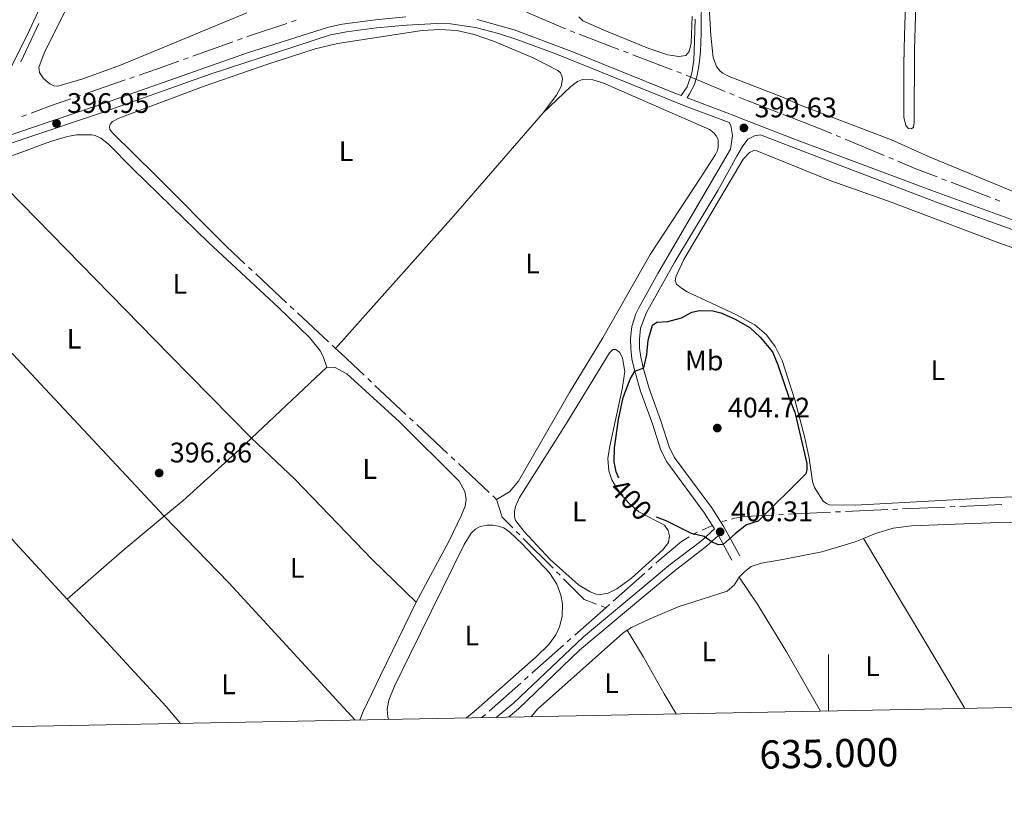
# Model space of a CAD drawing. Units: metres. Extents: x 631216 to 635727, y 694779 to 697834.
# Drawn here: x 634713 to 635062, y 695214 to 695489 of the extents above; entities that cross this region are included whole.
import ezdxf
from ezdxf.enums import TextEntityAlignment as Align

# ---------------------------------------------------------------- set-up
doc = ezdxf.new("R2010")
doc.units = ezdxf.units.M
doc.header["$MEASUREMENT"] = 0
doc.linetypes.add('DGN Style 3', pattern=[79.022482, 56.44463, -22.577852])
for name, color, linetype, lineweight in [('Carátula', 7, 'Continuous', 0), ('Elementos auxiliares', 7, 'Continuous', 0), ('Entidades rústicas y varios', 7, 'Continuous', 0), ('Hidrografía', 7, 'Continuous', 0), ('Relieve y altimetría', 7, 'Continuous', 0), ('Textos de rotulación', 7, 'Continuous', 0), ('Viales y ferrocarril', 7, 'Continuous', 0)]:
    doc.layers.add(name, color=color, linetype=linetype, lineweight=lineweight)
doc.styles.add('Style-Arial', font='txt')
doc.styles.add('Style-Arial Narrow', font='txt')
doc.styles.add('Style-font002', font='font002.shx')
doc.styles.add('Style-Helvetica-Narrow-Oblique', font='txt')

# ---------------------------------------------------------------- blocks, each defined once
blk = doc.blocks.new('5PATER_226')
at = {"layer": 'Relieve y altimetría', "linetype": 'Continuous', "lineweight": 0}
h = blk.add_hatch(color=250, dxfattribs=at)
edge = h.paths.add_edge_path()
edge.add_ellipse((1.001171767711639e-08, 1.001171767711639e-08), major_axis=(-1.095731443231309, -1.110710700762829), ratio=0.999422240966032, start_angle=0, end_angle=360)
blk = doc.blocks.new('5PATER_227')
at = {"layer": 'Relieve y altimetría', "linetype": 'Continuous', "lineweight": 0}
h = blk.add_hatch(color=250, dxfattribs=at)
edge = h.paths.add_edge_path()
edge.add_ellipse((1.001171767711639e-08, 1.001171767711639e-08), major_axis=(-1.095731443231309, -1.110710700762829), ratio=0.999422240966032, start_angle=0, end_angle=360)
blk = doc.blocks.new('5PATER_228')
at = {"layer": 'Relieve y altimetría', "linetype": 'Continuous', "lineweight": 0}
h = blk.add_hatch(color=250, dxfattribs=at)
edge = h.paths.add_edge_path()
edge.add_ellipse((1.001171767711639e-08, 1.001171767711639e-08), major_axis=(-1.095731443231309, -1.110710700762829), ratio=0.999422240966032, start_angle=0, end_angle=360)
blk = doc.blocks.new('5PATER_229')
at = {"layer": 'Relieve y altimetría', "linetype": 'Continuous', "lineweight": 0}
h = blk.add_hatch(color=250, dxfattribs=at)
edge = h.paths.add_edge_path()
edge.add_ellipse((1.001171767711639e-08, 1.001171767711639e-08), major_axis=(-1.095731443231309, -1.110710700762829), ratio=0.999422240966032, start_angle=0, end_angle=360)
blk = doc.blocks.new('5PATER_230')
at = {"layer": 'Relieve y altimetría', "linetype": 'Continuous', "lineweight": 0}
h = blk.add_hatch(color=250, dxfattribs=at)
edge = h.paths.add_edge_path()
edge.add_ellipse((1.001171767711639e-08, 1.001171767711639e-08), major_axis=(-1.095731443231309, -1.110710700762829), ratio=0.999422240966032, start_angle=0, end_angle=360)

msp = doc.modelspace()

# ---------------------------------------------------------------- linework, layer by layer
at = {"layer": 'Carátula', "color": 7, "linetype": 'Continuous', "lineweight": 0}
msp.add_line((635000, 695244.476), (635000, 695264.476), dxfattribs=at)
msp.add_3dface([(631272.54, 694779.209), (635726.72, 694864.396), (635669.9280000001, 697833.865), (631215.7479999999, 697748.6769999999)], dxfattribs=at)
at = {"layer": 'Elementos auxiliares', "color": 250, "linetype": 'Continuous', "lineweight": 0}
msp.add_3dface([(632134.8800000001, 695189.6799999999), (632091.1599999999, 697502.9199999999), (635519.53, 697568.54), (635564.3899999999, 695255.27)], dxfattribs=at)
at = {"layer": 'Entidades rústicas y varios', "color": 92, "linetype": 'Continuous', "lineweight": 0, "extrusion": (0.4044494304574355, -0.3548792594107765, 0.8429005691318017), "elevation": 10317.12443420399, "flags": 128}
msp.add_lwpolyline([(941494.4650551793, -15422.03246406943), (941446.0162739763, -15422.34654997406), (941383.3035254369, -15421.77785005211)], dxfattribs=at)
at = {"layer": 'Entidades rústicas y varios', "color": 92, "linetype": 'Continuous', "lineweight": 0, "extrusion": (-0.6989096007954796, -0.6842236549758477, 0.2082387089073398), "elevation": -919350.7497912801, "flags": 128}
msp.add_lwpolyline([(-52927.11333890242, 196141.0097650042), (-52837.20388657408, 196141.0097650042), (-52795.78387534543, 196141.5087026996)], dxfattribs=at)
at = {"layer": 'Entidades rústicas y varios', "color": 92, "linetype": 'Continuous', "lineweight": 0, "flags": 128}
for points, elevation in [([(634622.845, 695403.919), (634627.3829999999, 695399.6880000001), (634641.0109999999, 695385.142), (634685.2960000001, 695335.3049999999), (634711.9720000001, 695303.9680000001), (634730.3030000001, 695284.085)], 396.096), ([(634853.908, 695282.9920000001), (634865.6429999999, 695304.77), (634869.855, 695313.5349999999), (634871.216, 695317.0160000001), (634871.6159999999, 695319.5449999999), (634871.202, 695322.2280000001), (634869.1410000001, 695325.855), (634847.9639999999, 695346.9310000001), (634829.409, 695363.9029999999), (634825.1840000001, 695366.0560000001), (634822.2550000001, 695366.209)], 397.579)]:
    msp.add_lwpolyline(points, dxfattribs=dict(at, elevation=elevation))
at = {"layer": 'Entidades rústicas y varios', "color": 92, "linetype": 'Continuous', "lineweight": 0, "extrusion": (-0.005768568576569884, -0.005437091289667074, 0.9999685803338451), "elevation": -7045.218761782399, "flags": 128}
msp.add_lwpolyline([(634813.9858011187, 695338.1813587358), (634787.2715669132, 695313.002986572)], dxfattribs=at)
at = {"layer": 'Entidades rústicas y varios', "color": 92, "linetype": 'Continuous', "lineweight": 0, "extrusion": (0.1217154128235799, -0.1661193381358117, 0.9785651351742025), "elevation": -37856.06541950053, "flags": 128}
msp.add_lwpolyline([(922983.943311492, 181809.6117706422), (922964.5753186736, 181808.4755038696), (922938.8395024885, 181806.1884028022)], dxfattribs=at)
at = {"layer": 'Entidades rústicas y varios', "color": 92, "linetype": 'Continuous', "lineweight": 0, "extrusion": (-0.08360285420538834, -0.07684771057496488, 0.9935315758183527), "elevation": -106107.1532278697, "flags": 128}
msp.add_lwpolyline([(-82238.99259759556, 931853.3312769169), (-82305.04038094205, 931853.3312769169), (-82337.86566233914, 931852.4154307465)], dxfattribs=at)
at = {"layer": 'Entidades rústicas y varios', "color": 92, "linetype": 'Continuous', "lineweight": 0, "extrusion": (-0.8532659371538902, -0.5080575536798818, 0.1175362184252489), "elevation": -895042.8037092269, "flags": 128}
msp.add_lwpolyline([(-272476.8141407139, 106335.9699910828), (-272495.9943737477, 106336.1351357673), (-272546.8851631562, 106335.7283159349)], dxfattribs=at)
at = {"layer": 'Entidades rústicas y varios', "color": 92, "linetype": 'Continuous', "lineweight": 0, "extrusion": (0.09668018256220501, 0.0891411122882146, 0.9913156936111517), "elevation": 123736.8944459739, "flags": 128}
msp.add_lwpolyline([(80907.49934604345, -929755.7909447169), (80855.79845421354, -929755.7909447169), (80847.94977583224, -929755.4639574594)], dxfattribs=at)
at = {"layer": 'Entidades rústicas y varios', "color": 92, "linetype": 'Continuous', "lineweight": 0}
for points in [[(635027.9539999999, 695515.585, 399.49), (635026.9410000001, 695483.8559999999, 399.153), (635026.6610000001, 695473.4340000001, 399.322), (635026.663, 695454.7620000001, 399.322), (635027.331, 695451.838, 399.322), (635028.317, 695450.7390000001, 399.322), (635029.4169999999, 695450.6240000001, 399.322), (635030.111, 695451.175, 399.322), (635030.341, 695452.912, 399.659), (635030.3759999999, 695478.416, 399.659), (635032.0320000001, 695535.621, 399.659)], [(634735.7039999999, 695519.462, 396.803), (634731.6399999999, 695515.754, 396.803), (634729.4469999999, 695512.557, 396.803), (634716.9280000001, 695485.6130000001, 396.466), (634708.5109999999, 695468.402, 396.466)], [(635067.335, 695427.5519999999, 399.49), (635035.3630000001, 695440.868, 399.659), (635022.229, 695446.747, 399.49), (634989.737, 695459.108, 399.49), (634984.044, 695461.679, 399.66), (634964.743, 695469.132, 399.66), (634962.5549999999, 695470.337, 399.66), (634961.5660000001, 695471.0800000001, 399.66), (634960.3230000001, 695472.729, 399.66), (634959.101, 695475.8400000001, 399.322), (634958.327, 695483.6410000001, 399.322), (634957.5179999999, 695498.0150000001, 399.491), (634957.9780000001, 695503.935, 399.491), (634958.6980000001, 695505.8640000001, 399.491), (634959.392, 695507.04, 399.491), (634961.396, 695509.1470000001, 399.491), (634964.595, 695511.5, 399.66), (634977.692, 695520.0530000001, 399.828)], [(634793.993, 695491.663, 397.435), (634749.246, 695473.1089999999, 397.098), (634735.81, 695468.371, 397.098), (634727.0430000001, 695465.719, 397.098), (634725.5630000001, 695465.855, 397.098), (634724.125, 695466.601, 397.098), (634721.963, 695468.4880000001, 397.098), (634720.462, 695470.622, 397.098), (634720.3019999999, 695472.385, 397.098), (634722.118, 695477.3829999999, 397.098), (634737.476, 695508.3219999999, 397.266)], [(634951.635, 695490.3840000001, 399.086), (634951.3200000001, 695480.9920000001, 398.749), (634950.6130000001, 695477.9909999999, 398.749), (634949.4880000001, 695476.631, 398.749), (634947.0079999999, 695476.2209999999, 398.749), (634943.112, 695476.8189999999, 399.086), (634936.28, 695479.023, 399.086), (634920.683, 695485.4099999999, 398.075), (634912.9809999999, 695488.8090000001, 398.412), (634911.5249999999, 695490.2790000001, 398.412)], [(634786.7320000001, 695408.943, 397.648), (634761.8400000001, 695433.986, 397.985), (634746.328, 695449.1769999999, 397.85), (634745.459, 695450.3430000001, 397.85), (634745.318, 695451.324, 397.85), (634745.4820000001, 695452.3130000001, 397.681), (634746.3999999999, 695453.2479999999, 397.681), (634748.557, 695454.4029999999, 397.681), (634778.8160000001, 695465.702, 397.85), (634801.3840000001, 695473.55, 397.85), (634818.148, 695478.9510000001, 397.85), (634826.007, 695480.871, 397.85), (634855.9850000001, 695485.415, 397.681), (634862.3470000001, 695485.8200000001, 397.513), (634868.3090000001, 695485.419, 397.681), (634874.497, 695484.068, 397.681), (634881.7150000001, 695481.5109999999, 397.85), (634895.298, 695475.7110000001, 398.187), (634904.112, 695471.3119999999, 398.187), (634904.986, 695470.494, 398.187), (634905.551, 695469.3640000001, 398.187), (634905.7239999999, 695468.2239999999, 398.187), (634905.2690000001, 695465.5630000001, 398.187), (634903.665, 695462.5390000001, 398.187), (634898.8700000001, 695456.236, 398.187)], [(634898.8700000001, 695456.236, 398.187), (634908.726, 695465.5989999999, 398.187), (634911.0989999999, 695467.425, 398.355), (634912.8489999999, 695468.0630000001, 398.524), (634916.53, 695467.967, 398.524), (634919.9739999999, 695466.909, 398.524), (634957.763, 695450.375, 398.692), (634959.3700000001, 695449.257, 398.861), (634960.209, 695448.148, 398.861), (634960.879, 695446.818, 398.861), (634960.9180000001, 695444.0959999999, 398.861), (634960.628, 695442.9299999999, 398.861), (634959.9380000001, 695441.581, 398.861), (634954.658, 695433.223, 398.861), (634936.8570000001, 695406.176, 398.692), (634919.9739999999, 695376.56, 398.692), (634908.2339999999, 695357.2960000001, 398.692), (634890.1640000001, 695325.912, 398.692), (634886.9569999999, 695322.125, 398.692), (634882.381, 695319.422, 398.693)], [(634703.595, 695434.8030000001, 396.8), (634706.4469999999, 695438.8589999999, 397.474), (634709.3859999999, 695440.6410000001, 397.474), (634724.3800000001, 695446.186, 397.474), (634730.375, 695447.929, 397.305), (634733.6059999999, 695448.459, 397.305), (634739.092, 695448.524, 397.305), (634740.256, 695448.277, 397.305), (634742.2649999999, 695447.3, 397.305), (634744.8189999999, 695445.351, 397.305), (634753.632, 695436.3030000001, 397.305), (634780.3319999999, 695410.3829999999, 397.305), (634805.121, 695387.352, 397.305), (634816.271, 695376.5730000001, 397.305), (634820.007, 695371.916, 397.305), (634821.1510000001, 695369.6130000001, 397.305), (634822.2550000001, 695366.209, 397.579)], [(635103.7550000001, 695322.01, 399.873), (635057.033, 695319.9410000001, 399.536), (635009.53, 695317.408, 399.536), (635000.324, 695317.53, 399.367), (634999.281, 695317.9780000001, 399.367), (634998.021, 695318.831, 399.367), (634995.006, 695323.605, 399.367), (634994.324, 695325.7320000001, 399.367), (634993.1440000001, 695333.9809999999, 399.367), (634991.5889999999, 695341.1880000001, 399.367), (634988.0360000001, 695354.646, 399.536), (634983.5020000001, 695368.639, 399.367), (634981.1089999999, 695373.5730000001, 399.367), (634977.95, 695377.6370000001, 399.367), (634973.908, 695381.2380000001, 399.367), (634967.1599999999, 695384.879, 399.367), (634949.942, 695392.94, 399.367), (634947.915, 695394.1540000001, 399.367), (634946.176, 695395.629, 399.367), (634945.712, 695396.845, 399.367), (634945.885, 695398.2050000001, 399.367), (634948.73, 695404.4029999999, 399.367), (634969.73, 695439.827, 399.704), (634971.9569999999, 695442.246, 399.704), (634973.5190000001, 695442.9280000001, 399.704), (634974.533, 695442.842, 399.704), (635000.7849999999, 695432.256, 399.704), (635021.1710000001, 695425.037, 399.704), (635059.9180000001, 695410.381, 399.704), (635075.686, 695404.8800000001, 399.536)], [(634764.706, 695313.4450000001, 396.801), (634720.8319999999, 695360.297, 396.801), (634693.0349999999, 695390.129, 397.138), (634668.814, 695416.1510000001, 396.801), (634663.033, 695421.5090000001, 396.463)], [(634907.013, 695346.185, 399.636), (634922.3430000001, 695371.317, 399.636), (634923.5730000001, 695372.4909999999, 399.636), (634924.6159999999, 695372.4880000001, 399.636), (634926.003, 695371.466, 399.636), (634927.0530000001, 695369.4070000001, 399.636), (634927.881, 695364.6780000001, 399.636), (634926.8360000001, 695358.396, 399.805), (634922.56, 695338.3049999999, 399.636), (634921.8589999999, 695333.8999999999, 399.636), (634922.186, 695329.52, 399.636), (634923.2660000001, 695326.2890000001, 399.636), (634924.9010000001, 695323.4480000001, 399.805), (634927.135, 695320.3900000001, 399.805), (634929.412, 695317.9269999999, 399.805), (634932.787, 695315.014, 399.805), (634941.854, 695310.317, 399.805), (634943.206, 695308.3530000001, 399.805), (634943.601, 695306.48, 399.805), (634943.3119999999, 695304.1270000001, 399.805), (634941.3200000001, 695301.5279999999, 399.805), (634930.1300000001, 695291.5460000001, 399.805), (634924.973, 695287.7790000001, 399.805), (634921.9410000001, 695286.24, 399.805), (634919.3470000001, 695285.756, 399.636), (634917.679, 695285.8589999999, 399.299), (634915.5290000001, 695286.6880000001, 399.299), (634911.399, 695289.119, 399.299), (634901.3999999999, 695298.094, 399.299), (634892.158, 695308.0430000001, 399.299), (634889.1070000001, 695311.9199999999, 398.962), (634888.726, 695313.2860000001, 398.962), (634888.6969999999, 695315.0090000001, 398.962), (634889.129, 695316.8589999999, 398.962), (634890.54, 695320.0800000001, 398.962), (634907.013, 695346.185, 399.636)], [(634795.5419999999, 695341.031, 397.288), (634791.226, 695336.963, 397.241), (634771.2490000001, 695318.842, 396.904), (634764.706, 695313.4450000001, 396.801)], [(634795.5419999999, 695341.031, 397.288), (634810.899, 695326.621, 397.153), (634838.433, 695298.0279999999, 397.153), (634853.908, 695282.9920000001, 397.579)], [(634844.202, 695241.496, 398.59), (634843.828, 695242.2990000001, 398.59), (634843.6130000001, 695245.1170000001, 398.59), (634844.2409999999, 695248.348, 398.59), (634846.189, 695253.291, 398.758), (634851.5360000001, 695264.1710000001, 398.758), (634870.9010000001, 695303.392, 398.927), (634873.4210000001, 695307.423, 398.927), (634874.9340000001, 695308.909, 398.927), (634876.6070000001, 695309.7620000001, 398.927), (634879.071, 695310.243, 398.927), (634881.0970000001, 695310.2790000001, 398.927), (634883.105, 695309.895, 398.927), (634884.9739999999, 695309.29, 398.927), (634887.0689999999, 695307.75, 398.927), (634891.517, 695303.618, 398.927), (634901.1699999999, 695293.4040000001, 398.927), (634903.7609999999, 695289.4140000001, 398.927), (634905.192, 695285.4680000001, 398.927), (634905.6880000001, 695282.439, 398.758), (634905.6100000001, 695277.9909999999, 398.758), (634904.689, 695274.304, 398.59), (634903.342, 695271.432, 398.59), (634900.8770000001, 695268.0549999999, 398.59), (634896.47, 695263.6429999999, 398.59), (634875.1140000001, 695244.95, 398.59), (634871.7320000001, 695242.0220000001, 398.59)], [(635012.354, 695305.5900000001, 398.726), (635016.6610000001, 695307.325, 398.928), (635022.8840000001, 695309.1840000001, 398.928), (635029.396, 695310.0290000001, 398.928), (635060.2550000001, 695311.244, 398.928), (635070.4410000001, 695311.355, 398.928)], [(634968.379, 695291.855, 398.456), (634970.311, 695293.916, 398.456), (634972.585, 695295.6240000001, 398.456), (634976.277, 695296.8160000001, 398.456), (634983.784, 695298.119, 398.254), (634997.648, 695300.8230000001, 398.254), (635009.456, 695304.4240000001, 398.591), (635012.354, 695305.5900000001, 398.726)], [(634928.649, 695273.065, 398.119), (634930.145, 695274.0419999999, 398.119), (634936.442, 695277.038, 398.288), (634946.774, 695281.3659999999, 398.288), (634964.057, 695286.881, 398.288), (634966.5660000001, 695289.0430000001, 398.288), (634968.379, 695291.855, 398.456)], [(634968.379, 695291.855, 398.456), (634974.895, 695282.023, 398.354), (634985.0860000001, 695265.378, 398.691), (634997.092, 695244.4199999999, 398.691)], [(634833.9410000001, 695241.3, 396.905), (634835.1510000001, 695244.351, 396.905), (634841.29, 695257.1030000001, 397.579), (634853.908, 695282.9920000001, 397.579)], [(634894.692, 695242.4610000001, 398.288), (634896.851, 695245.1599999999, 398.288), (634927.1240000001, 695272.0700000001, 398.119), (634928.649, 695273.065, 398.119)], [(634928.649, 695273.065, 398.119), (634934.3530000001, 695263.7420000001, 398.287), (634941.7350000001, 695250.5320000001, 398.287), (634945.9890000001, 695243.442, 398.326)]]:
    msp.add_polyline3d(points, dxfattribs=at)
at = {"layer": 'Hidrografía', "color": 5, "linetype": 'Continuous', "lineweight": 0}
for p, q in [((634893.0101891921, 695491.8723552721), (634906.8331152978, 695486.0514266419)), ((634720.2934328525, 695487.8642927464), (634713.8577844612, 695474.3152112633)), ((634809.7855785692, 695488.5199581878), (634811.4444647895, 695489.0772374668)), ((634790.6176049362, 695481.9939158615), (634792.2658013336, 695482.5811025698)), ((634911.6979795222, 695484.0805391432), (634925.7164677146, 695478.7436871873)), ((634774.8420108454, 695476.3737002241), (634788.9694085387, 695481.4067291529)), ((634771.5456180503, 695475.1993268072), (634773.1938144478, 695475.7865135157)), ((634927.3519580038, 695478.1210544591), (634928.987448293, 695477.4984217309)), ((634930.6229385822, 695476.875789003), (634944.6414267744, 695471.5389370471)), ((634752.4420852063, 695468.4885548884), (634754.0955842023, 695469.0616526725)), ((634949.5234529988, 695469.6100884674), (634963.3774218555, 695463.8630231787)), ((634736.6157376727, 695463.0031903847), (634750.7885862102, 695467.9154571046)), ((634733.3087396806, 695461.8569948166), (634734.9622386766, 695462.4300926006)), ((634964.9937182222, 695463.1925322283), (634966.6100145888, 695462.522041278)), ((634714.2665103432, 695454.9743340367), (634715.9046805601, 695455.5896753264)), ((634983.8208690393, 695455.7463441808), (634985.453204117, 695455.1161587869)), ((635002.6533995182, 695448.3135138387), (635004.2677995069, 695447.6382054668)), ((635005.8821994956, 695446.9628970947), (635019.7199136836, 695441.1745396194)), ((635021.3343136723, 695440.4992312475), (635022.9487136609, 695439.8239228753)), ((635040.1215616281, 695432.9516313712), (635041.7548482914, 695432.3236903423)), ((635043.3881349547, 695431.6957493131), (635057.3877349254, 695426.3133976362)), ((635059.0210215885, 695425.685456607), (635060.6543082518, 695425.0575155781)), ((634793.2451252709, 695402.8576139254), (634786.7320000001, 695408.943)), ((634795.802342579, 695400.4683378176), (634794.5237339248, 695401.6629758715)), ((634808.0404539814, 695389.0339450166), (634797.0809512329, 695399.2736997637)), ((634810.5976712895, 695386.6446689088), (634809.3190626355, 695387.8393069627)), ((634822.8357826921, 695375.2102761078), (634811.8762799434, 695385.4500308549)), ((634825.3929999999, 695372.821), (634824.114391346, 695374.0156380539)), ((634838.0538656397, 695360.9622745004), (634836.7769523042, 695362.1589079222)), ((634850.2757504219, 695349.5087831775), (634839.3307789753, 695359.7656410786)), ((634852.8295770932, 695347.1155163336), (634851.5526637575, 695348.3121497554)), ((634865.0514618754, 695335.6620250107), (634854.1064904288, 695345.9188829118)), ((634867.6052885465, 695333.2687581668), (634866.328375211, 695334.4653915886)), ((634879.827173329, 695321.8152668439), (634868.8822018821, 695332.072124745)), ((634882.381, 695319.422), (634881.1040866645, 695320.6186334218)), ((635002.4783324867, 695314.9550036262), (635004.2265350127, 695315.0338649228)), ((635005.9747375387, 695315.1127262195), (635020.9593306188, 695315.7886801909)), ((635022.7075331449, 695315.8675414876), (635024.4557356711, 695315.9464027842)), ((635026.2039381971, 695316.0252640808), (635041.1885312772, 695316.7012180521)), ((635042.9367338032, 695316.7800793487), (635044.6849363295, 695316.8589406456)), ((635046.4331388555, 695316.9378019422), (635061.4177319356, 695317.6137559135)), ((634962.2450000001, 695311.544), (634963.9376485108, 695311.9883433576)), ((634982.2530130646, 695313.9645112092), (634984.0007167119, 695314.0533924804)), ((634890.5880570374, 695306.8450169002), (634889.3503227949, 695308.0819431946)), ((634955.2076615449, 695308.5408349605), (634958.666, 695310.0989999999)), ((634902.43494193, 695295.0058652267), (634891.8257912798, 695305.608090606)), ((634936.234276949, 695294.4767184192), (634937.5442515002, 695295.6369656902)), ((634904.9104104149, 695292.5320126382), (634903.6726761726, 695293.7689389323)), ((634923.6959491025, 695283.3714945416), (634934.9243023978, 695293.3164711485)), ((634910.0634014173, 695271.2970485454), (634921.0760000001, 695281.051)), ((634921.0760000001, 695281.051), (634919.4434691102, 695281.6813514049)), ((634921.0760000001, 695281.051), (634922.3859745513, 695282.2112472709)), ((634907.4434603953, 695268.976544684), (634908.7534309062, 695270.1367966146)), ((634894.9051712195, 695257.8712762033), (634906.1334898844, 695267.8162927532)), ((634892.2852301977, 695255.5507723419), (634893.5952007086, 695256.7110242727)), ((634879.7469410219, 695244.4455038614), (634890.9752596868, 695254.3905204113)), ((634877.1270000001, 695242.125), (634878.436970511, 695243.2852519308))]:
    msp.add_line(p, q, dxfattribs=at)
at = {"layer": 'Hidrografía', "color": 5, "linetype": 'Continuous', "lineweight": 0, "flags": 128}
for points in [[(634793.9139977312, 695483.1682892782), (634794.8899999999, 695483.5160000001), (634808.1266923489, 695487.9626789088)], [(634908.4457900103, 695485.3723183016), (634909.774, 695484.8130000001), (634910.062489233, 695484.7031718711)], [(634755.7490831984, 695469.6347504565), (634762.2790000001, 695471.898), (634769.8974216529, 695474.6121400988)], [(634946.2769170636, 695470.9163043189), (634947.4650000001, 695470.4639999999), (634947.9071566323, 695470.2805794177)], [(634968.2263109556, 695461.8515503276), (634971.1710000001, 695460.6300000001), (634982.1885339615, 695456.3765295746)], [(634717.5428507773, 695456.205016616), (634724.004, 695458.632), (634731.6552406845, 695461.2838970325)], [(634987.0855391948, 695454.4859733933), (634997.6200000001, 695450.419), (635001.0389995296, 695448.9888222108)], [(635024.5631136496, 695439.1486145034), (635030.926, 695436.487), (635038.4882749647, 695433.5795724003)], [(634835.5000389686, 695363.3555413443), (634827.1880000001, 695371.145), (634825.3929999999, 695372.821)], [(634888.1125885525, 695309.318869489), (634884.3470000001, 695313.0819999999), (634882.381, 695319.422)], [(634965.6302970215, 695312.4326867152), (634966.8200000001, 695312.7450000001), (634970.1499999999, 695313.3489999999), (634980.5053094176, 695313.8756299382)], [(634985.7484203589, 695314.1422737516), (634995.8500000001, 695314.656), (635000.7301299605, 695314.8761423295)], [(634938.8542260514, 695296.7972129609), (634939.9040000001, 695297.727), (634947.889, 695304.4569999999), (634950.5677857052, 695306.11024211)], [(634952.0563230582, 695307.0289093365), (634952.6089999999, 695307.3700000001), (634953.6121293122, 695307.8219630003)], [(634917.8109382205, 695282.3117028098), (634913.4539999999, 695283.994), (634906.1481446575, 695291.2950863438)]]:
    msp.add_lwpolyline(points, dxfattribs=at)
at = {"layer": 'Relieve y altimetría', "color": 30, "linetype": 'Continuous', "lineweight": 30, "elevation": 400, "flags": 128}
for points in [[(634925.737, 695326.908), (634924.7220000001, 695329.156), (634924.071, 695332.6740000001), (634924.111, 695337.676), (634925.577, 695347.743), (634927.2380000001, 695355.446), (634929.6669999999, 695361.95), (634931.4210000001, 695364.774), (634934.577, 695365.953), (634935.6170000001, 695370.7), (634936.0530000001, 695375.8230000001), (634937.5719999999, 695381.1170000001), (634939.169, 695382.1130000001), (634943.0560000001, 695382.456), (634947.9099999999, 695383.6499999999), (634951.577, 695385.6669999999), (634954.27, 695386.27), (634958.9639999999, 695386.1699999999), (634961.7779999999, 695385.415), (634966.871, 695383.2690000001), (634972.044, 695380.2420000001), (634975.73, 695376.8729999999), (634980.1229999999, 695371.639), (634982.068, 695367.023), (634986.125, 695354.892), (634988.0290000001, 695350.247), (634992.2479999999, 695332.0900000001), (634992.3019999999, 695329.905)], [(634992.3019999999, 695329.905), (634991.966, 695328.435), (634975.0590000001, 695311.7209999999), (634970.952, 695310.344), (634966.97, 695307.321), (634962.71, 695303.477), (634960.9909999999, 695303.2890000001), (634958.7960000001, 695304.3200000001), (634955.966, 695306.3200000001), (634951.392, 695307.378), (634942.456, 695311.8700000001), (634939.0249999999, 695313.0619999999)]]:
    msp.add_lwpolyline(points, dxfattribs=at)
at = {"layer": 'Viales y ferrocarril', "color": 250, "linetype": 'DGN Style 3', "lineweight": 0, "extrusion": (0.05386439828280851, -0.09750463946952467, 0.9937763691492917), "elevation": -33196.05480178183, "flags": 128}
msp.add_lwpolyline([(892007.6050120834, 299745.531918234), (892007.6050120837, 299735.5223640981)], dxfattribs=at)
at = {"layer": 'Viales y ferrocarril', "color": 250, "linetype": 'Continuous', "lineweight": 0}
for points in [[(634961.9650000001, 695517.186, 399.696), (634958.922, 695514.051, 399.47), (634956.429, 695510.1669999999, 399.382), (634955.419, 695506.6810000001, 399.32), (634954.557, 695501.5290000001, 399.318), (634955.037, 695497.3319999999, 399.334), (634955.115, 695493.949, 399.311), (634954.8859999999, 695491.094, 399.258), (634954.8859999999, 695484.503, 399.113), (634954.625, 695477.8759999999, 399.006), (634954.1070000001, 695473.5830000001, 399.159), (634953.3899999999, 695469.615, 399.168), (634952.527, 695466.315, 399.154), (634950.7660000001, 695463.0530000001, 399.097), (634949.9070000001, 695461.5660000001, 399.111)], [(634690.4739999999, 695438.663, 396.714), (634716.348, 695447.5689999999, 397.052), (634741.7820000001, 695456.068, 397.052), (634780.906, 695469.949, 397.224), (634823.5719999999, 695483.8470000001, 397.389), (634829.264, 695484.9880000001, 397.389), (634839.8870000001, 695486.3770000001, 397.389), (634850.4750000001, 695487.335, 397.423), (634861.253, 695487.8589999999, 397.726), (634866.0630000001, 695487.777, 397.894), (634874.973, 695486.5109999999, 397.991), (634883.058, 695484.419, 398.208), (634889.619, 695482.277, 398.232), (634903.4010000001, 695477.1400000001, 398.232), (634949.3049999999, 695458.666, 399.074), (634964.727, 695452.8060000001, 399.494)], [(634968.521, 695299.467, 399.156), (634962.8740000001, 695309.69, 400.23), (634958.615, 695316.365, 400.814), (634945.3489999999, 695334.361, 400.841), (634943.487, 695337.9850000001, 400.841), (634940.6030000001, 695347.2080000001, 400.841), (634936.4169999999, 695358.71, 400.167), (634934.435, 695365.655, 399.998), (634933.4410000001, 695369.7919999999, 399.998), (634933.047, 695373.003, 399.661), (634932.996, 695376.095, 399.661), (634933.358, 695379.986, 399.493), (634935.449, 695385.578, 399.324), (634945.5290000001, 695403.467, 399.322), (634960.783, 695428.7309999999, 399.302), (634964.3160000001, 695435.185, 399.296), (634967.554, 695440.9720000001, 399.401), (634969.453, 695444.3640000001, 399.464), (634971.4310000001, 695446.9040000001, 399.464), (634973.76, 695448.163, 399.464), (634975.885, 695448.5320000001, 399.605), (634986.868, 695444.2409999999, 399.243), (635039.7509999999, 695424.095, 399.734), (635070.2550000001, 695413.111, 399.748)], [(634886.595, 695242.307, 398.188), (634890.119, 695245.21, 398.22), (634911.7479999999, 695266.006, 398.511), (634934.156, 695284.787, 399.072), (634945.1259999999, 695293.9140000001, 399.736), (634956.801, 695302.842, 399.876), (634960.962, 695306.656, 400.271)]]:
    msp.add_polyline3d(points, dxfattribs=at)
at = {"layer": 'Viales y ferrocarril', "color": 250, "linetype": 'DGN Style 3', "lineweight": 0}
for points in [[(634694.2309999999, 695443.051, 396.775), (634745.568, 695460.423, 397.072), (634794.1470000001, 695477.575, 397.292), (634822.837, 695486.646, 397.389), (634827.729, 695487.6780000001, 397.389), (634839.5689999999, 695489.25, 397.389), (634850.274, 695490.2180000001, 397.423)], [(634875.54, 695489.3489999999, 397.991), (634888.6329999999, 695485.6769999999, 398.228), (634909.0930000001, 695477.9909999999, 398.267), (634946.1669999999, 695462.9890000001, 398.985), (634947.7930000001, 695462.3700000001, 399.04), (634949.912, 695465.459, 399.02), (634951.5120000001, 695470.3770000001, 399.009), (634952.246, 695474.9890000001, 398.991), (634952.5390000001, 695481.716, 398.857), (634952.79, 695489.4410000001, 399.129)], [(634949.9070000001, 695461.5660000001, 399.111), (634967.3289999999, 695454.936, 399.699), (634969.0560000001, 695454.28, 399.758), (634987.919, 695446.932, 399.243), (635036.1810000001, 695428.8700000001, 399.699), (635071.291, 695416.172, 399.748)], [(634964.727, 695452.8060000001, 399.494), (634965.375, 695451.767, 399.258), (634965.969, 695448.2919999999, 399.291), (634965.236, 695443.4369999999, 399.291), (634939.5549999999, 695399.3829999999, 399.324), (634932.666, 695387.037, 399.324), (634931.744, 695385.155, 399.324), (634930.264, 695380.629, 399.493), (634929.8530000001, 695376.216, 399.661), (634929.9099999999, 695372.7860000001, 399.661), (634930.3459999999, 695369.2339999999, 399.998), (634931.3970000001, 695364.858, 399.998), (634933.4280000001, 695357.7409999999, 400.167), (634937.6270000001, 695346.203, 400.841), (634940.5700000001, 695336.791, 400.841), (634942.6710000001, 695332.702, 400.841), (634956.024, 695314.587, 400.814), (634959.584, 695309.007, 400.312), (634955.0889999999, 695304.8870000001, 399.876), (634943.4650000001, 695295.997, 399.736), (634936.6980000001, 695290.368, 399.231), (634913.1780000001, 695270.781, 398.557), (634888.3530000001, 695247.2069999999, 398.22), (634882.3049999999, 695242.2250000001, 398.165)]]:
    msp.add_polyline3d(points, dxfattribs=at)

# ---------------------------------------------------------------- block references
at = {"layer": 'Relieve y altimetría', "color": 250, "linetype": 'Continuous', "lineweight": 0}
for name, p in [('5PATER_226', (634726.531, 695452.5009999999, 396.954)), ('5PATER_227', (634970.007, 695450.9410000001, 399.634)), ('5PATER_229', (634960.567, 695344.6640000001, 404.718)), ('5PATER_230', (634762.8859999999, 695328.747, 396.858)), ('5PATER_228', (634961.5800000001, 695307.9269999999, 400.312))]:
    msp.add_blockref(name, p, dxfattribs=at)

# ---------------------------------------------------------------- texts
at = {"layer": 'Carátula', "color": 7, "linetype": 'Continuous', "lineweight": 0, "style": 'Style-font002'}
msp.add_text('635.000', height=10.000002, rotation=1.095658598858767, dxfattribs=at).set_placement((634999.9995298118, 695234.4763429863), align=Align.TOP_CENTER)
at = {"layer": 'Entidades rústicas y varios', "color": 92, "linetype": 'Continuous', "lineweight": 0, "style": 'Style-Arial Narrow'}
for s, p in [('L', (634829.0581597835, 695442.716001, 397.867)), ('L', (634895.1251597833, 695402.963001, 398.345)), ('L', (634770.1911597834, 695395.733001, 397.073)), ('L', (634732.7251597834, 695376.301001, 396.925)), ('Mb', (634955.9328623526, 695368.5700009998, 401.832)), ('L', (635038.7231597833, 695365.1840009999, 399.602)), ('L', (634837.4661597833, 695330.165001, 397.379)), ('L', (634911.6941597834, 695315.109001, 399.58)), ('L', (634811.7831597833, 695295.1440009999, 397.029)), ('L', (634873.6221597833, 695271.2390009998, 398.724)), ('L', (634957.6041597833, 695265.5900009999, 398.319)), ('L', (635015.5671597833, 695260.3560009999, 398.927)), ('L', (634787.4371597834, 695253.942001, 396.501)), ('L', (634923.0781597833, 695254.315001, 398.244))]:
    msp.add_text(s, height=7.000002, dxfattribs=at).set_placement(p, align=Align.MIDDLE_CENTER)
at = {"layer": 'Textos de rotulación', "color": 250, "linetype": 'Continuous', "lineweight": 0, "style": 'Style-Arial'}
for s, p in [('396.95', (634730.281, 695456.2509999999, 396.954)), ('399.63', (634973.757, 695454.6910000001, 399.634)), ('404.72', (634964.317, 695348.4140000001, 404.718)), ('396.86', (634766.6359999999, 695332.497, 396.858)), ('400.31', (634965.3300000001, 695311.6769999999, 400.312))]:
    msp.add_text(s, height=7.000002, dxfattribs=at).set_placement(p)
at = {"layer": 'Textos de rotulación', "color": 27, "linetype": 'Continuous', "lineweight": 0, "style": 'Style-Helvetica-Narrow-Oblique'}
msp.add_text('400', height=7.000002, rotation=314.0000020061873, dxfattribs=at).set_placement((634930.0571179823, 695319.376526864, 400), align=Align.MIDDLE_CENTER)

doc.saveas('drawing.dxf')
